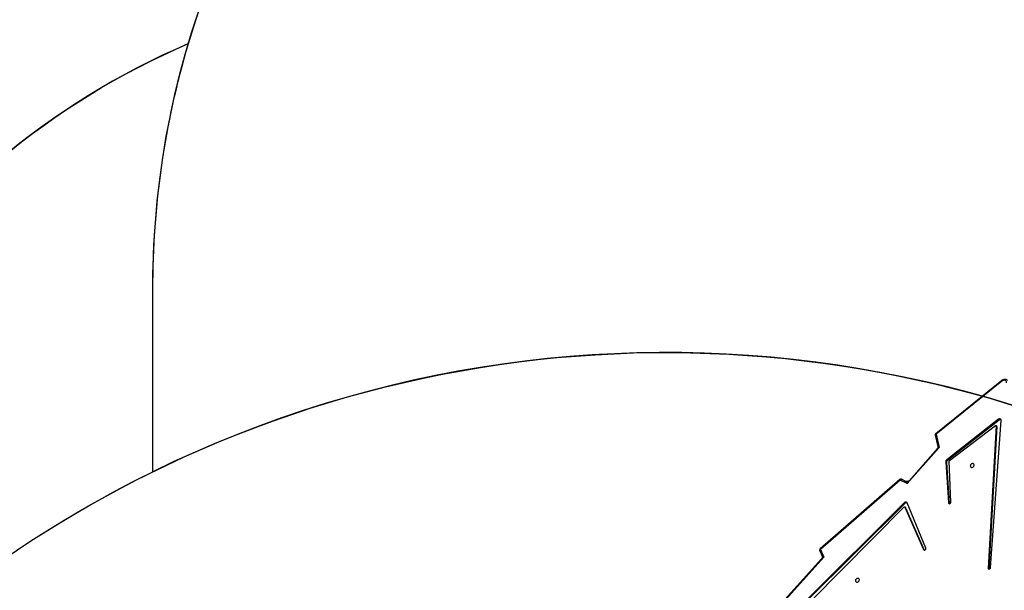
# Model space of a CAD drawing. Units: millimetres. Extents: x 956 to 2828, y 3687 to 4871.
# Drawn here: x 1845 to 2039, y 4196 to 4308 of the extents above; entities that cross this region are included whole.
import ezdxf

# ---------------------------------------------------------------- set-up
doc = ezdxf.new("R2010")
doc.units = ezdxf.units.MM
doc.header["$LTSCALE"] = 200
doc.header["$PDSIZE"] = -1
doc.layers.add('VP-DIM', color=7, linetype='Continuous')
doc.layers.add('VP-HIC', color=6, linetype='Continuous')
doc.layers.add('VP-EQ', color=7, linetype='Continuous', true_color=0x8a3492)
doc.dimstyles.new('ISO-25', dxfattribs={"dimtxt": 2.5, "dimasz": 2.5, "dimexe": 1.25, "dimexo": 0.625, "dimtad": 1, "dimtxsty": 'Standard', "dimcen": 2.5, "dimadec": 0, "dimazin": 0, "dimtfac": 1, "dimtmove": 0, "dimatfit": 3, "dimfxl": 1, "dimarcsym": 0})

# ---------------------------------------------------------------- blocks, each defined once
blk = doc.blocks.new('*D115')
at = {"layer": 'Defpoints', "color": 0}
for p in [(2611.8, 4851.25), (2611.8, 4526.63), (1566.59, 4123.87)]:
    blk.add_point(p, dxfattribs=at)
at = {"layer": 'VP-DIM', "color": 0, "lineweight": -2}
for p, q in [((1566.59, 4781.25), (1566.59, 4871.25)), ((2611.8, 4781.25), (2611.8, 4871.25)), ((1586.59, 4851.25), (2051.99, 4851.25)), ((2591.8, 4851.25), (2135.33, 4851.25))]:
    blk.add_line(p, q, dxfattribs=at)
at = {"layer": 'VP-DIM', "color": 0}
for points in [[(1586.59, 4854.58), (1586.59, 4847.92), (1566.59, 4851.25)], [(2591.8, 4847.92), (2591.8, 4854.58), (2611.8, 4851.25)]]:
    blk.add_solid(points, dxfattribs=at)
at = {"layer": 'VP-DIM', "color": 0, "insert": (2093.66, 4851.25), "char_height": 20, "attachment_point": 5}
blk.add_mtext('1045', dxfattribs=at)
blk = doc.blocks.new('*D116')
at = {"layer": 'Defpoints', "color": 0}
for p in [(2441.33, 4682.61), (2003.36, 3698.36), (2808.34, 3698.36)]:
    blk.add_point(p, dxfattribs=at)
at = {"layer": 'VP-DIM', "color": 0, "lineweight": -2}
for p, q in [((2738.34, 4682.61), (2828.34, 4682.61)), ((2808.34, 4662.61), (2808.34, 4235.38)), ((2808.34, 3718.36), (2808.34, 4162.05)), ((2738.34, 3698.36), (2828.34, 3698.36))]:
    blk.add_line(p, q, dxfattribs=at)
at = {"layer": 'VP-DIM', "color": 0}
for points in [[(2811.68, 4662.61), (2805.01, 4662.61), (2808.34, 4682.61)], [(2805.01, 3718.36), (2811.68, 3718.36), (2808.34, 3698.36)]]:
    blk.add_solid(points, dxfattribs=at)
at = {"layer": 'VP-DIM', "color": 0, "insert": (2808.34, 4198.72), "char_height": 20, "attachment_point": 5, "rotation": 90}
blk.add_mtext('984', dxfattribs=at)
blk = doc.blocks.new('*D117')
at = {"layer": 'Defpoints', "color": 0}
for p in [(2448.59, 4775.35), (2448.59, 4447.92), (1768.09, 4146.77)]:
    blk.add_point(p, dxfattribs=at)
at = {"layer": 'VP-DIM', "color": 0, "lineweight": -2}
for p, q in [((1768.09, 4705.35), (1768.09, 4795.35)), ((2448.59, 4705.35), (2448.59, 4795.35)), ((1788.09, 4775.35), (2059.99, 4775.35)), ((2428.59, 4775.35), (2133.32, 4775.35))]:
    blk.add_line(p, q, dxfattribs=at)
at = {"layer": 'VP-DIM', "color": 0}
for points in [[(1788.09, 4778.68), (1788.09, 4772.01), (1768.09, 4775.35)], [(2428.59, 4772.01), (2428.59, 4778.68), (2448.59, 4775.35)]]:
    blk.add_solid(points, dxfattribs=at)
at = {"layer": 'VP-DIM', "color": 0, "insert": (2096.66, 4775.35), "char_height": 20, "attachment_point": 5}
blk.add_mtext('685', dxfattribs=at)
blk = doc.blocks.new('3030-1S1_')
at = {"color": 7, "linetype": 'Continuous', "lineweight": 25}
for p, q in [((9327.44, 5296.91), (9341.77, 5312.76)), ((9327.89, 5297.24), (9341.58, 5312.38)), ((9311.44, 5286.31), (9330.96, 5305.72)), ((9311.57, 5286.17), (9331.09, 5305.58)), ((9329.98, 5305.57), (9311.58, 5287)), ((9294.58, 5298.96), (9292.48, 5269.92)), ((9293.32, 5271.14), (9294.92, 5299.18)), ((9293.45, 5271), (9295.05, 5299.04)), ((9294.92, 5299.18), (9294.92, 5299.23)), ((9294.92, 5299.18), (9295.05, 5299.04)), ((9328.12, 5295.37), (9327.44, 5296.91)), ((9328.26, 5295.62), (9327.8, 5296.67)), ((9307.34, 5295.15), (9311.01, 5286.19)), ((9311.31, 5287.14), (9307.64, 5295.5)), ((9311.44, 5287.01), (9307.76, 5295.41)), ((9312.41, 5281.69), (9328.12, 5295.37)), ((9312.47, 5281.59), (9328.18, 5295.28)), ((9311.31, 5287.14), (9311.44, 5287.01)), ((9311.32, 5287.12), (9311.46, 5286.99)), ((9302.4, 5286.06), (9302.72, 5277.96)), ((9302.72, 5286.33), (9302.72, 5286.35)), ((9303.26, 5278.22), (9302.72, 5286.33)), ((9302.72, 5286.33), (9302.85, 5286.2)), ((9303.4, 5278.08), (9302.85, 5286.2)), ((9311.44, 5286.31), (9311.57, 5286.17)), ((9304.68, 5275.29), (9310.98, 5282.36)), ((9305.07, 5275.56), (9310.64, 5281.82)), ((9310.98, 5282.36), (9312.41, 5281.69)), ((9311.29, 5281.95), (9312.15, 5281.55)), ((9292.87, 5269.86), (9303.08, 5277.85)), ((9293.01, 5269.72), (9303.21, 5277.71)), ((9302.68, 5277.86), (9293.58, 5270.95)), ((9303.08, 5277.85), (9303.21, 5277.71)), ((9303.26, 5278.22), (9303.4, 5278.08)), ((9305.3, 5272.65), (9304.68, 5275.29)), ((9305.46, 5272.85), (9304.94, 5275.05)), ((9292.35, 5262.2), (9305.3, 5272.65)), ((9292.41, 5262.11), (9305.35, 5272.55)), ((9293.32, 5271.14), (9293.45, 5271)), ((9293.34, 5271.08), (9293.47, 5270.95)), ((9292.87, 5269.86), (9293.01, 5269.72))]:
    blk.add_line(p, q, dxfattribs=at)
at = {"color": 8, "linetype": 'Continuous', "lineweight": 25}
blk.add_line((9307.68, 5295.49), (9307.76, 5295.41), dxfattribs=at)
at = {"color": 7, "linetype": 'Continuous', "lineweight": 25, "flags": 128}
for points in [[(9320.45, 5301.44), (9320.44, 5301.32), (9320.46, 5301.22), (9320.51, 5301.14), (9320.59, 5301.08), (9320.69, 5301.06), (9320.8, 5301.07), (9320.92, 5301.11), (9321.02, 5301.18), (9321.11, 5301.27), (9321.17, 5301.38), (9321.19, 5301.49), (9321.19, 5301.6), (9321.15, 5301.69), (9321.08, 5301.77), (9320.99, 5301.81), (9320.88, 5301.82), (9320.77, 5301.79), (9320.66, 5301.73), (9320.56, 5301.65), (9320.49, 5301.55), (9320.45, 5301.44)], [(9295.05, 5299.04), (9295.04, 5299.13), (9294.99, 5299.2), (9294.92, 5299.23), (9294.83, 5299.23), (9294.74, 5299.2), (9294.66, 5299.13), (9294.6, 5299.05), (9294.58, 5298.96)], [(9307.76, 5295.41), (9307.71, 5295.47), (9307.64, 5295.5), (9307.55, 5295.5), (9307.47, 5295.46), (9307.39, 5295.4), (9307.34, 5295.32), (9307.32, 5295.23), (9307.34, 5295.15)], [(9311.32, 5287.12), (9311.32, 5287.13), (9311.31, 5287.14)], [(9311.58, 5287), (9311.56, 5286.99), (9311.54, 5286.98), (9311.52, 5286.97), (9311.5, 5286.97), (9311.48, 5286.97), (9311.47, 5286.98), (9311.45, 5286.99), (9311.44, 5287.01)], [(9302.85, 5286.2), (9302.83, 5286.27), (9302.78, 5286.33), (9302.7, 5286.35), (9302.62, 5286.34), (9302.53, 5286.3), (9302.46, 5286.23), (9302.42, 5286.15), (9302.4, 5286.06)], [(9311.01, 5286.19), (9311.05, 5286.13), (9311.11, 5286.08), (9311.17, 5286.05), (9311.25, 5286.03), (9311.33, 5286.04), (9311.42, 5286.07), (9311.5, 5286.11), (9311.57, 5286.17)], [(9298.54, 5278.82), (9298.55, 5278.93), (9298.53, 5279.04), (9298.48, 5279.12), (9298.4, 5279.18), (9298.3, 5279.2), (9298.19, 5279.19), (9298.07, 5279.15), (9297.97, 5279.08), (9297.88, 5278.99), (9297.83, 5278.88), (9297.8, 5278.77), (9297.8, 5278.66), (9297.84, 5278.56), (9297.91, 5278.49), (9298, 5278.45), (9298.11, 5278.44), (9298.22, 5278.47), (9298.33, 5278.52), (9298.43, 5278.61), (9298.5, 5278.71), (9298.54, 5278.82)], [(9293.58, 5270.95), (9293.56, 5270.94), (9293.54, 5270.93), (9293.51, 5270.93), (9293.49, 5270.93), (9293.47, 5270.94), (9293.46, 5270.96), (9293.45, 5270.98), (9293.45, 5271)], [(9292.48, 5269.92), (9292.48, 5269.83), (9292.51, 5269.75), (9292.57, 5269.69), (9292.64, 5269.64), (9292.73, 5269.63), (9292.82, 5269.64), (9292.92, 5269.67), (9293.01, 5269.72)], [(9291.41, 5262.5), (9291.43, 5262.36), (9291.48, 5262.24), (9291.56, 5262.14), (9291.67, 5262.07), (9291.79, 5262.03), (9291.93, 5262.03), (9292.08, 5262.06), (9292.22, 5262.12), (9292.35, 5262.2)]]:
    blk.add_lwpolyline(points, dxfattribs=at)
at = {"color": 8, "linetype": 'Continuous', "lineweight": 25, "flags": 128}
for points in [[(9328.12, 5295.37), (9328.16, 5295.4), (9328.2, 5295.44), (9328.24, 5295.48), (9328.26, 5295.52), (9328.27, 5295.56), (9328.27, 5295.59), (9328.26, 5295.62)], [(9312.41, 5281.69), (9312.38, 5281.64), (9312.34, 5281.6), (9312.3, 5281.57), (9312.26, 5281.55), (9312.22, 5281.54), (9312.18, 5281.54), (9312.15, 5281.55)], [(9305.3, 5272.65), (9305.35, 5272.68), (9305.39, 5272.71), (9305.42, 5272.74), (9305.45, 5272.77), (9305.46, 5272.81), (9305.46, 5272.84), (9305.46, 5272.85)]]:
    blk.add_lwpolyline(points, dxfattribs=at)
at = {"color": 8, "linetype": 'Continuous', "lineweight": 25}
for centre, radius, start, end in [((9327.92, 5295.16), 0.287, 23.2523, 45.6973), ((9312.21, 5281.48), 0.286, 23.2464, 45.71), ((9305.16, 5272.51), 0.199, 12.2271, 45.3282), ((9292.21, 5262.06), 0.199, 12.2386, 45.328)]:
    blk.add_arc(centre, radius, start, end, dxfattribs=at)
at = {"color": 7, "linetype": 'Continuous', "lineweight": 25}
for centre, radius, start, end in [((9327.98, 5295.5), 0.3, 311.0525, 23.6499), ((9311.14, 5286.57), 0.396, 251.9233, 318.8724), ((9312.28, 5281.82), 0.3, 244.9545, 311.0525), ((9302.61, 5277.96), 0.114, 305.717, 359.3831), ((9302.81, 5278.21), 0.454, 306.3927, 0.7927), ((9302.94, 5278.08), 0.454, 306.383, 0.8025), ((9305.17, 5272.78), 0.3, 308.8945, 13.2394), ((9293.38, 5271.13), 0.0681, 174.7856, 223.6453), ((9292.62, 5270.14), 0.38, 251.1067, 311.6879)]:
    blk.add_arc(centre, radius, start, end, dxfattribs=at)
at = {"color": 8, "linetype": 'Continuous', "lineweight": 25}
for centre, major_axis, ratio, start_param, end_param in [((9327.31, 5297.04), (0.65, 0.352), 0.246629, 4.785128, 5.672994), ((9327.31, 5297.04), (0.49, -0.374), 0.043526, 5.021974, 6.361492), ((9310.84, 5282.49), (0.352, 0.766), 0.211297, 3.73307, 4.633953), ((9310.84, 5282.49), (-0.449, 0.54), 0.025408, 3.087746, 4.440315), ((9304.55, 5275.42), (0.575, 0.268), 0.282518, 4.814386, 5.702578), ((9304.55, 5275.42), (0.395, -0.368), 0.013778, 5.071254, 6.303777)]:
    blk.add_ellipse(centre, major_axis=major_axis, ratio=ratio, start_param=start_param, end_param=end_param, dxfattribs=at)
at = {"color": 7, "linetype": 'Continuous', "lineweight": 25}
for points, knots in [([(9327.8, 5296.68), (9327.79, 5296.69), (9327.77, 5296.74), (9327.75, 5296.85), (9327.76, 5296.97), (9327.79, 5297.09), (9327.84, 5297.19), (9327.88, 5297.22), (9327.89, 5297.24)], [0, 0, 0, 0, 0.1074234, 0.2964853, 0.4935986, 0.7028796, 0.8934783, 1, 1, 1, 1]), ([(9310.65, 5281.82), (9310.67, 5281.84), (9310.71, 5281.89), (9310.81, 5281.95), (9310.93, 5281.99), (9311.06, 5282), (9311.18, 5281.99), (9311.26, 5281.97), (9311.28, 5281.95), (9311.29, 5281.95)], [0, 0, 0, 0, 0.13905, 0.30684, 0.48169, 0.667409, 0.836944, 0.989237, 1, 1, 1, 1]), ([(9304.94, 5275.06), (9304.94, 5275.07), (9304.93, 5275.11), (9304.92, 5275.21), (9304.94, 5275.34), (9304.99, 5275.45), (9305.04, 5275.53), (9305.07, 5275.55), (9305.07, 5275.55)], [0, 0, 0, 0, 0.059039, 0.286683, 0.521148, 0.766619, 0.990448, 1, 1, 1, 1]), ([(9291.19, 5262.09), (9291.23, 5262.06), (9291.29, 5261.99), (9291.42, 5261.92), (9291.57, 5261.87), (9291.72, 5261.86), (9291.88, 5261.86), (9292.04, 5261.9), (9292.2, 5261.97), (9292.32, 5262.04), (9292.39, 5262.09), (9292.41, 5262.11)], [0, 0, 0, 0, 0.1016093, 0.2193331, 0.3370664, 0.4560433, 0.5770051, 0.7001687, 0.8251214, 0.9513353, 1, 1, 1, 1])]:
    blk.add_open_spline(points, degree=3, knots=knots, dxfattribs=at)
blk = doc.blocks.new('3030-1S2_2D_')
at = {"layer": 'VP-EQ', "color": 0}
blk.add_lwpolyline([(1666.59, 4247.96), (1811.63, 4247.96, -0.146937), (1877.85, 4303.3, -0.33183), (2040.73, 4424.9), (2125.93, 4424.94, -0.083162), (2181.11, 4415.77, -0.120183)], format="xyb", dxfattribs=at)
at = {"layer": 'VP-EQ', "color": 0, "rotation": 180}
blk.add_blockref('3030-1S1_', (11330.61, 9498.96), dxfattribs=at)

msp = doc.modelspace()

# ---------------------------------------------------------------- linework, layer by layer
at = {"layer": 'VP-HIC', "color": 6}
msp.add_lwpolyline([(2247.48, 4047.5, 0.073063), (2207.81, 4101.32), (2135.42, 4174.34, 0.321877), (1870.82, 4218.9), (1870.82, 4254.89, -0.414074), (2040.73, 4424.9), (2125.93, 4424.94, -0.205398), (2248.68, 4372.49, -0.121977), (2289.35, 4301.6, -0.018337), (2292.33, 4289.5, -0.051253), (2295.89, 4254.92), (2295.89, 4166.47, -0.196015), (2247.43, 4047.61)], format="xyb", dxfattribs=at)
msp.add_lwpolyline([(2247.48, 4047.5, 0.073063), (2207.81, 4101.32), (2135.42, 4174.34, 0.321877), (1870.82, 4218.9), (1870.82, 4254.89, -0.414074), (2040.73, 4424.9), (2125.93, 4424.94, -0.205398), (2248.68, 4372.49, -0.121977), (2289.35, 4301.6, -0.018337), (2292.33, 4289.5, -0.051253), (2295.89, 4254.92), (2295.89, 4166.47, -0.196015), (2247.43, 4047.61)], format="xyb", dxfattribs=at)
at = {"layer": 'VP-HIC', "color": 2}
msp.add_lwpolyline([(1870.82, 4218.9), (1870.82, 4254.89, -0.072309), (1877.85, 4303.3, 0.300162), (1786.87, 4165.4), (1786.87, 4148.76, -0.120639)], format="xyb", close=True, dxfattribs=at)
at = {"layer": 'VP-HIC', "color": 5}
msp.add_lwpolyline([(1857.88, 3750.22), (1813.78, 3786.23, -0.294872), (1737.05, 4023.73), (1749.88, 4071.75, -0.579049), (2135.42, 4174.34), (2207.81, 4101.32, -0.575922), (2104.01, 3717.22), (2062.89, 3706.2, -0.241171)], format="xyb", close=True, dxfattribs=at)

# ---------------------------------------------------------------- block references
at = {"layer": 'VP-EQ', "color": 0}
msp.add_blockref('3030-1S2_2D_', (0, 0), dxfattribs=at)

# ---------------------------------------------------------------- dimensions: what is measured, and where the dimension line sits
at = {"layer": 'VP-DIM', "color": 0}
for base, p1, p2, text, picture, middle in [((2611.8, 4851.25), (1566.59, 4123.87), (2611.8, 4526.63), '1045', '*D115', (2093.66, 4851.25)), ((2448.59, 4775.35), (1768.09, 4146.77), (2448.59, 4447.92), '685', '*D117', (2096.66, 4775.35))]:
    dim = msp.add_linear_dim(base=base, p1=p1, p2=p2, text=text, dimstyle='ISO-25', override={"dimtxt": 20, "dimasz": 20, "dimexe": 20, "dimexo": 50, "dimgap": 10, "dimtad": 0, "dimdec": 0, "dimzin": 1, "dimadec": 2, "dimfxl": 70, "dimfxlon": 1, "dimtzin": 1}, dxfattribs=at)
    dim.commit()
    dim.dimension.update_dxf_attribs({"geometry": picture, "text_midpoint": middle, "dimtype": 160})
dim = msp.add_linear_dim(base=(2808.34, 3698.36), p1=(2441.33, 4682.61), p2=(2003.36, 3698.36), angle=90, dimstyle='ISO-25', override={"dimtxt": 20, "dimasz": 20, "dimexe": 20, "dimexo": 50, "dimgap": 10, "dimtad": 0, "dimdec": 0, "dimzin": 1, "dimadec": 2, "dimfxl": 70, "dimfxlon": 1, "dimtzin": 1}, dxfattribs=at)
dim.commit()
dim.dimension.update_dxf_attribs({"geometry": '*D116', "text_midpoint": (2808.34, 4198.72), "dimtype": 160})

doc.saveas('drawing.dxf')
